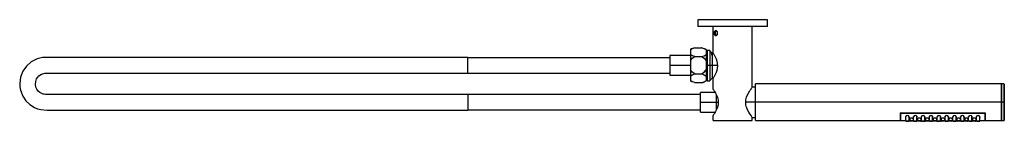
# Paper-space layout '_Left' of a CAD drawing. Units: millimetres. Extents: x -545 to 208, y -65 to 12.
import ezdxf

# ---------------------------------------------------------------- set-up
doc = ezdxf.new("R2010")
doc.units = ezdxf.units.MM

psp = doc.layouts.new('_Left')

# ---------------------------------------------------------------- linework, layer by layer
at = {"color": 7, "linetype": 'Continuous', "lineweight": 25}
for p, q in [((-26.5, 12.5), (-26.5, 7.3)), ((26.5, 12.4), (-26.5, 12.4)), ((26.5, 7.3), (26.5, 12.5)), ((26.5, 7.4), (-26.5, 7.4)), ((-15, -13.1), (-15, 7.4)), ((-13.96, 2.2), (-13.24, 2.2)), ((-13.05, 0.82), (-13.05, 0.81)), ((15, -39.08), (15, 7.4)), ((-32.33, -14.79), (-47.88, -14.79)), ((-47.88, -14.79), (-47.88, -29.79)), ((-32.33, -10.29), (-32.33, -34.29)), ((-28.85, -9.01), (-23.82, -9.01)), ((-23.61, -9.06), (-23.78, -9.02)), ((-20.33, -10.29), (-20.33, -34.29)), ((-19.45, -13.25), (-20.33, -13.25)), ((-17.45, -11.1), (-19.55, -11.1)), ((-19.5, -11.1), (-19.5, -34.1)), ((-17.5, -11.1), (-17.5, -34.1)), ((-15.5, -13.2), (-17.41, -11.19)), ((-15.89, -12.79), (-15.83, -12.79)), ((-15.83, -14.68), (-15.83, -12.79)), ((-15, -13.2), (-15.5, -13.2)), ((-15.5, -32), (-15.5, -13.2)), ((-202.36, -28.29), (-202.36, -16.29)), ((-202.36, -16.29), (-47.88, -16.29)), ((-47.88, -22.29), (-32.33, -22.29)), ((-28.85, -15.65), (-23.82, -15.65)), ((-202.36, -28.29), (-47.88, -28.29)), ((-47.88, -29.79), (-32.33, -29.79)), ((-28.85, -28.93), (-23.82, -28.93)), ((-11.69, -22.6), (-20.33, -22.6)), ((-29.06, -35.52), (-28.89, -35.56)), ((-28.85, -35.57), (-23.82, -35.57)), ((-20.33, -31.95), (-19.45, -31.95)), ((-19.55, -34.1), (-17.45, -34.1)), ((-17.41, -34.01), (-15.5, -32)), ((-15.5, -32), (-15, -32)), ((-15, -32.1), (-14.88, -31.9)), ((-15, -40.6), (-15, -32.1)), ((205.38, -36.6), (17.5, -36.6)), ((17.5, -64.6), (17.5, -36.6)), ((205.63, -36.85), (205.37, -36.85)), ((205.38, -64.6), (205.38, -36.6)), ((207.25, -36.6), (205.62, -36.6)), ((205.62, -64.6), (205.62, -36.6)), ((207.25, -36.6), (207.25, -64.6)), ((207.5, -36.85), (207.5, -64.35)), ((-202.36, -44.6), (-202.36, -56.6)), ((-24.5, -44.6), (-202.36, -44.6)), ((-13.41, -43.1), (-24.5, -43.1)), ((-24.5, -58.1), (-24.5, -43.1)), ((-12.5, -44.73), (-12.5, -56.47)), ((17.49, -38.95), (14.87, -39.08)), ((-24.5, -50.6), (-10.97, -50.6)), ((207.5, -50.6), (9.9, -50.6)), ((-24.5, -56.6), (-202.36, -56.6)), ((-24.5, -58.1), (-13.41, -58.1)), ((128, -58.59), (193, -58.59)), ((128, -58.59), (128, -64.6)), ((128.25, -58.59), (128.25, -64.6)), ((128.25, -58.93), (192.75, -58.93)), ((192.75, -58.59), (192.75, -64.6)), ((193, -58.59), (193, -64.6)), ((-15, -64.6), (-15, -60.6)), ((-15, -64.6), (15, -64.6)), ((14.87, -62.12), (17.49, -62.25)), ((15, -64.6), (15, -62.13)), ((17.5, -64.6), (128, -64.6)), ((128.25, -64.6), (132.25, -64.6)), ((132.25, -62.07), (132.15, -61.73)), ((132.25, -64.85), (132.25, -61.35)), ((132.25, -64.85), (134.75, -64.85)), ((132.5, -65.1), (134.5, -65.1)), ((134.75, -64.85), (134.75, -61.36)), ((134.85, -61.73), (134.75, -62.07)), ((134.75, -64.6), (135.15, -64.6)), ((135.25, -63.47), (135.15, -63.25)), ((135.25, -63.25), (135.25, -64.85)), ((137.75, -64.85), (135.25, -64.85)), ((137.5, -65.1), (135.5, -65.1)), ((137.75, -63.25), (137.75, -64.85)), ((137.85, -63.25), (137.75, -63.47)), ((137.85, -64.6), (137.82, -64.6)), ((137.85, -64.6), (138.25, -64.6)), ((138.25, -62.07), (138.15, -61.73)), ((138.25, -64.85), (138.25, -61.35)), ((138.25, -64.85), (140.75, -64.85)), ((138.5, -65.1), (140.5, -65.1)), ((140.75, -64.85), (140.75, -61.36)), ((140.85, -61.73), (140.75, -62.07)), ((140.75, -64.6), (141.15, -64.6)), ((141.25, -63.47), (141.15, -63.25)), ((141.25, -63.25), (141.25, -64.85)), ((143.75, -64.85), (141.25, -64.85)), ((143.5, -65.1), (141.5, -65.1)), ((143.75, -63.25), (143.75, -64.85)), ((143.85, -63.25), (143.75, -63.47)), ((143.85, -64.6), (144.25, -64.6)), ((144.25, -62.07), (144.15, -61.73)), ((144.25, -64.85), (144.25, -61.35)), ((144.25, -64.85), (146.75, -64.85)), ((144.5, -65.1), (146.5, -65.1)), ((146.75, -64.85), (146.75, -61.36)), ((146.85, -61.73), (146.75, -62.07)), ((146.75, -64.6), (147.15, -64.6)), ((147.25, -63.47), (147.15, -63.25)), ((147.25, -63.25), (147.25, -64.85)), ((149.75, -64.85), (147.25, -64.85)), ((149.5, -65.1), (147.5, -65.1)), ((149.75, -63.25), (149.75, -64.85)), ((149.85, -63.25), (149.75, -63.47)), ((149.85, -64.6), (150.25, -64.6)), ((150.25, -62.07), (150.15, -61.73)), ((150.25, -64.85), (150.25, -61.35)), ((150.25, -64.85), (152.75, -64.85)), ((150.5, -65.1), (152.5, -65.1)), ((152.75, -64.85), (152.75, -61.36)), ((152.85, -61.73), (152.75, -62.07)), ((152.75, -64.6), (153.15, -64.6)), ((153.25, -63.47), (153.15, -63.25)), ((153.25, -63.25), (153.25, -64.85)), ((155.75, -64.85), (153.25, -64.85)), ((155.5, -65.1), (153.5, -65.1)), ((155.75, -63.25), (155.75, -64.85)), ((155.85, -63.25), (155.75, -63.47)), ((155.85, -64.6), (156.25, -64.6)), ((156.25, -62.07), (156.15, -61.73)), ((156.25, -64.85), (156.25, -61.35)), ((156.25, -64.85), (158.75, -64.85)), ((156.5, -65.1), (158.5, -65.1)), ((158.75, -64.85), (158.75, -61.36)), ((158.85, -61.73), (158.75, -62.07)), ((158.75, -64.6), (159.15, -64.6)), ((159.25, -63.47), (159.15, -63.25)), ((159.25, -63.25), (159.25, -64.85)), ((161.75, -64.85), (159.25, -64.85)), ((161.5, -65.1), (159.5, -65.1)), ((161.75, -63.25), (161.75, -64.85)), ((161.85, -63.25), (161.75, -63.47)), ((161.85, -64.6), (162.25, -64.6)), ((162.25, -62.07), (162.15, -61.73)), ((162.25, -64.85), (162.25, -61.35)), ((162.25, -64.85), (164.75, -64.85)), ((162.5, -65.1), (164.5, -65.1)), ((164.75, -64.85), (164.75, -61.36)), ((164.85, -61.73), (164.75, -62.07)), ((164.75, -64.6), (165.15, -64.6)), ((165.25, -63.47), (165.15, -63.25)), ((165.25, -63.25), (165.25, -64.85)), ((167.75, -64.85), (165.25, -64.85)), ((167.5, -65.1), (165.5, -65.1)), ((167.75, -63.25), (167.75, -64.85)), ((167.85, -63.25), (167.75, -63.47)), ((167.85, -64.6), (168.25, -64.6)), ((168.25, -62.07), (168.15, -61.73)), ((168.25, -64.85), (168.25, -61.35)), ((168.25, -64.85), (170.75, -64.85)), ((168.5, -65.1), (170.5, -65.1)), ((170.75, -64.85), (170.75, -61.36)), ((170.85, -61.73), (170.75, -62.07)), ((170.75, -64.6), (171.15, -64.6)), ((171.25, -63.47), (171.15, -63.25)), ((171.25, -63.25), (171.25, -64.85)), ((173.75, -64.85), (171.25, -64.85)), ((173.5, -65.1), (171.5, -65.1)), ((173.75, -63.25), (173.75, -64.85)), ((173.85, -63.25), (173.75, -63.47)), ((173.85, -64.6), (174.25, -64.6)), ((174.25, -62.07), (174.15, -61.73)), ((174.25, -64.85), (174.25, -61.35)), ((174.25, -64.85), (176.75, -64.85)), ((174.5, -65.1), (176.5, -65.1)), ((176.75, -64.85), (176.75, -61.36)), ((176.85, -61.73), (176.75, -62.07)), ((176.75, -64.6), (177.15, -64.6)), ((177.25, -63.47), (177.15, -63.25)), ((177.25, -63.25), (177.25, -64.85)), ((179.75, -64.85), (177.25, -64.85)), ((179.5, -65.1), (177.5, -65.1)), ((179.75, -63.25), (179.75, -64.85)), ((179.85, -63.25), (179.75, -63.47)), ((179.85, -64.6), (180.25, -64.6)), ((180.25, -62.07), (180.15, -61.73)), ((180.25, -64.85), (180.25, -61.35)), ((180.25, -64.85), (182.75, -64.85)), ((180.5, -65.1), (182.5, -65.1)), ((182.75, -64.85), (182.75, -61.36)), ((182.85, -61.73), (182.75, -62.07)), ((182.75, -64.6), (183.15, -64.6)), ((183.25, -63.47), (183.15, -63.25)), ((183.25, -63.25), (183.25, -64.85)), ((185.75, -64.85), (183.25, -64.85)), ((185.5, -65.1), (183.5, -65.1)), ((185.75, -63.25), (185.75, -64.85)), ((185.85, -63.25), (185.75, -63.47)), ((185.85, -64.6), (186.25, -64.6)), ((186.25, -62.07), (186.15, -61.73)), ((186.25, -64.85), (186.25, -61.35)), ((186.25, -64.85), (188.75, -64.85)), ((186.5, -65.1), (188.5, -65.1)), ((188.75, -64.85), (188.75, -61.36)), ((188.85, -61.73), (188.75, -62.07)), ((188.75, -64.6), (192.75, -64.6)), ((193, -64.6), (205.38, -64.6)), ((205.37, -64.35), (205.63, -64.35)), ((205.62, -64.6), (207.25, -64.6))]:
    psp.add_line(p, q, dxfattribs=at)
at = {"color": 7, "linetype": 'Continuous', "lineweight": 25, "flags": 128}
for points in [[(-13.96, 2.2), (-13.9, 2.99), (-13.82, 3.36), (-13.71, 3.7), (-13.4, 4.18), (-13, 4.35), (-12.54, 4.18), (-12.13, 3.71), (-11.96, 3.38), (-11.83, 3), (-11.73, 2.2)], [(-11.73, 2.2), (-11.83, 1.4), (-11.96, 1.02), (-12.13, 0.69), (-12.54, 0.21), (-13, 0.05), (-13.4, 0.22), (-13.72, 0.7), (-13.83, 1.04), (-13.9, 1.41), (-13.96, 2.2)], [(-13.04, 3.6), (-13.07, 3.55), (-13.29, 3.06)], [(-13.24, 2.2), (-13.2, 2.8), (-13.08, 3.35), (-12.86, 3.72), (-12.72, 3.82), (-12.56, 3.85), (-12.39, 3.82), (-12.22, 3.72), (-12.05, 3.53)], [(-11.92, 1.02), (-12.22, 0.67), (-12.39, 0.58), (-12.56, 0.55), (-12.72, 0.58), (-12.86, 0.68), (-13.08, 1.05), (-13.21, 1.6), (-13.24, 2.2)], [(-28.85, -9.01), (-30.88, -9.66), (-32.33, -10.62)], [(-28.85, -15.65), (-30.83, -15.02), (-32.33, -14.04)], [(-20.33, -10.62), (-21.81, -9.65), (-23.82, -9.01)], [(-23.82, -15.65), (-21.78, -14.99), (-20.33, -14.04)], [(-15, -13.1), (-14.87, -13.3), (-14.52, -13.88), (-13.99, -14.79), (-13.36, -15.99), (-12.71, -17.44), (-12.13, -19.08), (-11.74, -20.84), (-11.61, -22.63), (-11.75, -24.42), (-12.15, -26.18), (-12.72, -27.81), (-13.37, -29.24), (-14, -30.42), (-14.52, -31.33), (-14.88, -31.9), (-15, -32.1)], [(-202.36, -16.29), (-215.78, -16.29), (-228.17, -16.29), (-239.51, -16.29), (-249.81, -16.29), (-259.07, -16.29), (-267.28, -16.29), (-274.46, -16.29), (-280.63, -16.29), (-299.51, -16.29), (-318.92, -16.29), (-389.36, -16.29), (-405.37, -16.29), (-421.38, -16.29), (-437.38, -16.29), (-453.4, -16.29), (-469.99, -16.29), (-478.59, -16.29), (-487.41, -16.29), (-496.43, -16.29), (-505.11, -16.29), (-513.01, -16.29), (-516.67, -16.29), (-520.13, -16.29), (-523.4, -16.29), (-527.3, -16.49), (-531.35, -17.49), (-535.85, -19.79), (-539.52, -23), (-542.23, -26.86), (-543.98, -31.29), (-544.65, -36.21), (-544.52, -38.76), (-544.06, -41.31), (-542.32, -45.86), (-539.86, -49.49), (-537.01, -52.25), (-533.29, -54.58), (-531, -55.52), (-528.43, -56.21), (-523.66, -56.6), (-519.65, -56.6), (-515.22, -56.6), (-510.52, -56.6), (-505.82, -56.6), (-487.53, -56.6), (-455.49, -56.6), (-427.64, -56.6), (-400.12, -56.6), (-385.18, -56.6), (-370.24, -56.6), (-355.29, -56.6), (-340.36, -56.6), (-325.93, -56.6), (-312.32, -56.6), (-307.4, -56.6), (-302.6, -56.6), (-297.39, -56.6), (-291.27, -56.6), (-284.24, -56.6), (-276.29, -56.6), (-267.43, -56.6), (-256.63, -56.6), (-244.72, -56.6), (-231.71, -56.6), (-217.59, -56.6), (-202.36, -56.6)], [(-32.33, -18.86), (-30.88, -16.96), (-28.85, -15.65)], [(-23.82, -15.65), (-21.8, -16.94), (-20.33, -18.86)], [(-202.36, -44.6), (-216.79, -44.6), (-230.01, -44.6), (-242.02, -44.6), (-252.82, -44.6), (-262.41, -44.6), (-270.78, -44.6), (-277.95, -44.6), (-289.73, -44.6), (-301.7, -44.6), (-313.88, -44.6), (-347.08, -44.6), (-380.31, -44.6), (-399.19, -44.6), (-418.08, -44.6), (-436.96, -44.6), (-455.94, -44.6), (-469.25, -44.6), (-483.27, -44.6), (-498.03, -44.6), (-508.9, -44.6), (-519.04, -44.6), (-520.65, -44.6), (-522.25, -44.6), (-523.82, -44.6), (-525.01, -44.59), (-525.88, -44.48), (-526.73, -44.29), (-529.27, -43.06), (-530.46, -42.01), (-531.48, -40.67), (-532.24, -39.01), (-532.64, -36.96), (-532.45, -34.62), (-531.7, -32.62), (-530.81, -31.28), (-529.99, -30.42), (-527.94, -29.05), (-525.34, -28.33), (-523.29, -28.29), (-520.51, -28.29), (-517.6, -28.29), (-514.6, -28.29), (-511.6, -28.29), (-500.04, -28.29), (-480.34, -28.29), (-463.67, -28.29), (-447.39, -28.29), (-428.46, -28.29), (-409.77, -28.29), (-391.07, -28.29), (-374.16, -28.29), (-357.24, -28.29), (-340.33, -28.29), (-324.06, -28.29), (-308.83, -28.29), (-304.27, -28.29), (-299.62, -28.29), (-294.22, -28.29), (-288.01, -28.29), (-280.98, -28.29), (-273.14, -28.29), (-264.49, -28.29), (-254.03, -28.29), (-242.59, -28.29), (-230.17, -28.29), (-216.75, -28.29), (-202.36, -28.29)], [(-28.85, -28.93), (-30.87, -27.64), (-32.33, -25.72)], [(-32.33, -30.54), (-30.88, -29.58), (-28.85, -28.93)], [(-23.82, -28.93), (-21.78, -27.62), (-20.33, -25.72)], [(-23.82, -28.93), (-21.8, -29.58), (-20.33, -30.54)], [(-28.85, -35.57), (-30.84, -34.94), (-32.33, -33.96)], [(-23.82, -35.57), (-21.77, -34.91), (-20.33, -33.96)], [(-15, -40.6), (-14.86, -40.8), (-14.47, -41.39), (-13.87, -42.32), (-13.13, -43.58), (-12.33, -45.16), (-11.61, -46.98), (-11.15, -48.84), (-11, -50.63), (-11.15, -52.41), (-11.62, -54.26), (-12.34, -56.08), (-13.14, -57.64), (-13.88, -58.89), (-14.47, -59.82), (-14.86, -60.4), (-15, -60.6)], [(15, -62.1), (14.73, -61.74), (14, -60.71), (13.12, -59.38), (12.28, -58.02), (11.44, -56.44), (10.72, -54.76), (10.39, -53.74), (10.14, -52.72), (9.93, -50.68), (10.11, -48.61), (10.68, -46.54), (11.41, -44.83), (12.26, -43.22), (12.83, -42.27), (13.42, -41.34), (14, -40.5), (14.42, -39.9), (14.73, -39.46), (15, -39.1)], [(135.15, -63.25), (135.26, -62.98), (135.57, -62.74), (135.77, -62.64), (136.01, -62.57), (136.25, -62.53), (136.5, -62.52), (136.75, -62.53), (136.99, -62.57), (137.22, -62.64), (137.42, -62.73), (137.74, -62.98), (137.85, -63.25)], [(141.15, -63.25), (141.26, -62.98), (141.57, -62.74), (141.77, -62.64), (142.01, -62.57), (142.25, -62.53), (142.5, -62.52), (142.75, -62.53), (142.99, -62.57), (143.22, -62.64), (143.42, -62.73), (143.74, -62.98), (143.85, -63.25)], [(147.15, -63.25), (147.26, -62.98), (147.57, -62.74), (147.77, -62.64), (148.01, -62.57), (148.25, -62.53), (148.5, -62.52), (148.75, -62.53), (148.99, -62.57), (149.22, -62.64), (149.42, -62.73), (149.74, -62.98), (149.85, -63.25)], [(153.15, -63.25), (153.26, -62.98), (153.57, -62.74), (153.77, -62.64), (154.01, -62.57), (154.25, -62.53), (154.5, -62.52), (154.75, -62.53), (154.99, -62.57), (155.22, -62.64), (155.42, -62.73), (155.74, -62.98), (155.85, -63.25)], [(159.15, -63.25), (159.26, -62.98), (159.57, -62.74), (159.77, -62.64), (160.01, -62.57), (160.25, -62.53), (160.5, -62.52), (160.75, -62.53), (160.99, -62.57), (161.22, -62.64), (161.42, -62.73), (161.74, -62.98), (161.85, -63.25)], [(165.15, -63.25), (165.26, -62.98), (165.57, -62.74), (165.77, -62.64), (166.01, -62.57), (166.25, -62.53), (166.5, -62.52), (166.75, -62.53), (166.99, -62.57), (167.22, -62.64), (167.42, -62.73), (167.74, -62.98), (167.85, -63.25)], [(171.15, -63.25), (171.26, -62.98), (171.57, -62.74), (171.77, -62.64), (172.01, -62.57), (172.25, -62.53), (172.5, -62.52), (172.75, -62.53), (172.99, -62.57), (173.22, -62.64), (173.42, -62.73), (173.74, -62.98), (173.85, -63.25)], [(177.15, -63.25), (177.26, -62.98), (177.57, -62.74), (177.77, -62.64), (178.01, -62.57), (178.25, -62.53), (178.5, -62.52), (178.75, -62.53), (178.99, -62.57), (179.22, -62.64), (179.42, -62.73), (179.74, -62.98), (179.85, -63.25)], [(183.15, -63.25), (183.26, -62.98), (183.57, -62.74), (183.77, -62.64), (184.01, -62.57), (184.25, -62.53), (184.5, -62.52), (184.75, -62.53), (184.99, -62.57), (185.22, -62.64), (185.42, -62.73), (185.74, -62.98), (185.85, -63.25)]]:
    psp.add_lwpolyline(points, dxfattribs=at)
at = {"color": 7, "linetype": 'Continuous', "lineweight": 25}
for centre, radius, start, end in [((-10.58, 2.21), 2.84, 162.72808, 209.53247), ((-14.67, 2.19), 2.98, 343.39446, 23.86031), ((-26.33, -21.26), 12.5, 101.66903, 118.6854), ((-26.33, -21.26), 12.5, 61.3146, 65.55877), ((-26.33, -23.32), 12.5, 241.3146, 245.61389), ((-26.33, -23.32), 12.5, 281.67173, 298.6854), ((207.25, -36.85), 0.25, 0, 90), ((133.5, -61.91), 1.36, 7.69675, 172.30325), ((132.5, -64.85), 0.25, 180, 270), ((134.5, -64.85), 0.25, 270, 0), ((135.5, -64.85), 0.25, 180, 270), ((137.5, -64.85), 0.25, 270, 0), ((139.5, -61.91), 1.36, 7.69675, 172.30325), ((138.5, -64.85), 0.25, 180, 270), ((140.5, -64.85), 0.25, 270, 360), ((141.5, -64.85), 0.25, 180, 270), ((143.5, -64.85), 0.25, 270, 360), ((145.5, -61.91), 1.36, 7.69675, 172.30325), ((144.5, -64.85), 0.25, 180, 270), ((146.5, -64.85), 0.25, 270, 360), ((147.73, -70.38), 5.81, 94.66393, 95.77688), ((147.5, -64.85), 0.25, 180, 270), ((149.5, -64.85), 0.25, 270, 360), ((151.5, -61.91), 1.36, 7.69675, 172.30325), ((150.5, -64.85), 0.25, 180, 270), ((152.5, -64.85), 0.25, 270, 360), ((153.73, -70.38), 5.81, 94.66393, 95.77688), ((153.5, -64.85), 0.25, 180, 270), ((155.5, -64.85), 0.25, 270, 360), ((157.5, -61.91), 1.36, 7.69675, 172.30325), ((156.5, -64.85), 0.25, 180, 270), ((158.5, -64.85), 0.25, 270, 360), ((159.73, -70.38), 5.81, 94.66393, 95.77688), ((159.5, -64.85), 0.25, 180, 270), ((161.5, -64.85), 0.25, 270, 360), ((163.5, -61.91), 1.36, 7.69675, 172.30325), ((162.5, -64.85), 0.25, 180, 270), ((164.5, -64.85), 0.25, 270, 360), ((165.5, -64.85), 0.25, 180, 270), ((167.5, -64.85), 0.25, 270, 0), ((169.5, -61.91), 1.36, 7.69675, 172.30325), ((168.5, -64.85), 0.25, 180, 270), ((170.5, -64.85), 0.25, 270, 360), ((171.5, -64.85), 0.25, 180, 270), ((173.5, -64.85), 0.25, 270, 360), ((175.5, -61.91), 1.36, 7.69675, 172.30325), ((174.5, -64.85), 0.25, 180, 270), ((176.5, -64.85), 0.25, 270, 360), ((177.5, -64.85), 0.25, 180, 270), ((179.5, -64.85), 0.25, 270, 360), ((181.5, -61.91), 1.36, 7.69675, 172.30325), ((180.5, -64.85), 0.25, 180, 270), ((182.5, -64.85), 0.25, 270, 360), ((183.5, -64.85), 0.25, 180, 270), ((185.5, -64.85), 0.25, 270, 360), ((187.5, -61.91), 1.36, 7.69675, 172.30325), ((186.5, -64.85), 0.25, 180, 270), ((188.5, -64.85), 0.25, 270, 360), ((207.25, -64.35), 0.25, 270, 0)]:
    psp.add_arc(centre, radius, start, end, dxfattribs=at)

doc.saveas('drawing.dxf')
